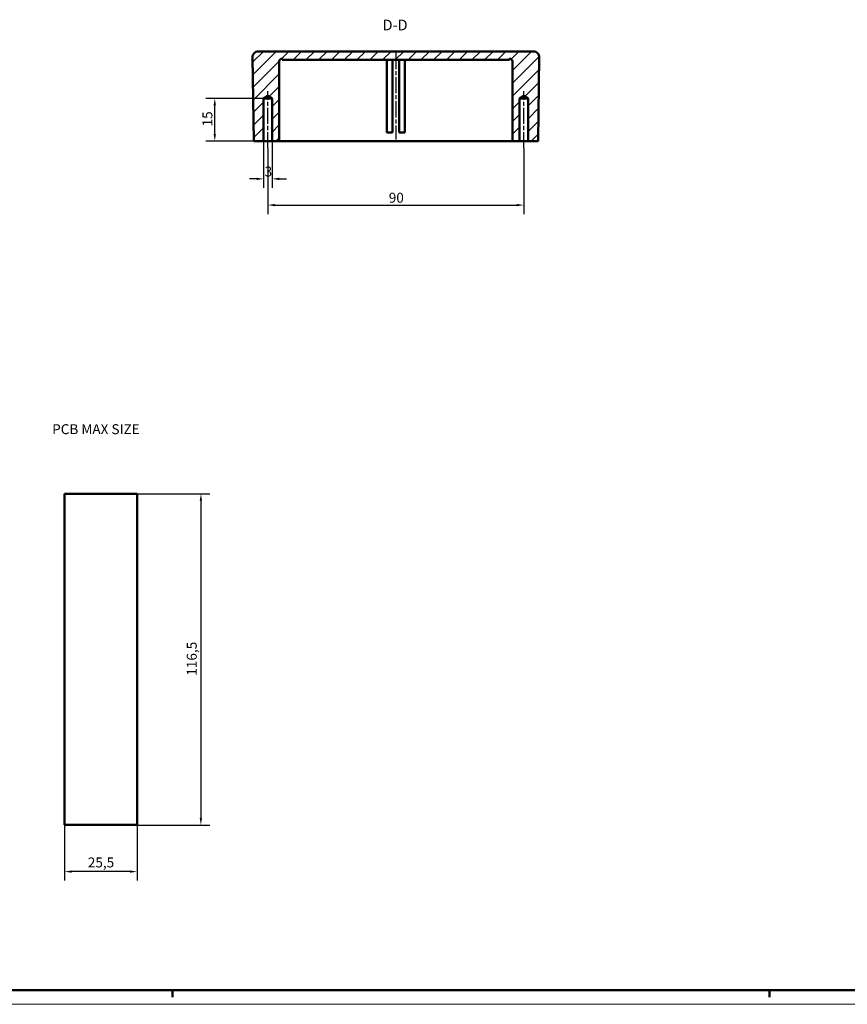
# Model space of a CAD drawing. Extents: x 0 to 1189, y 0 to 841.
# Drawn here: x 505 to 796, y 0 to 346 of the extents above; entities that cross this region are included whole.
import ezdxf

# ---------------------------------------------------------------- set-up
doc = ezdxf.new("R2010")
doc.units = 0
doc.linetypes.add('CHAIN', pattern=[0.3543, 0.2362, -0.0295, 0.0591, -0.0295])
doc.layers.get('0').update_dxf_attribs({"lineweight": 25})
for name, color, linetype, lineweight in [('Geometria schizzo(ISO)', 7, 'Continuous', 50), ('Linea del centro(ISO)', 179, 'CHAIN', 25), ('Quote(ISO)', 7, 'Continuous', 25), ('Simboli(ISO)', 7, 'Continuous', 25), ('Spigoli visibili(ISO)', 7, 'Continuous', 50), ('Tratteggio', 3, 'Continuous', 9)]:
    doc.layers.add(name, color=color, linetype=linetype, lineweight=lineweight)
doc.styles.add('DEFAULT-ISO~0', font='ARIAL.TTF')
doc.styles.add('Stile testo32', font='ARIAL.TTF')
doc.styles.add('Tabella-ISO', font='ARIAL.TTF')
doc.dimstyles.new('DEFAULT-ISO-Metodo 1b', dxfattribs={"dimtxt": 3.5, "dimasz": 2.5, "dimexe": 3.175, "dimexo": 0, "dimgap": 0.762, "dimtad": 1, "dimtoh": 1, "dimrnd": 1e-08, "dimtxsty": 'DEFAULT-ISO~0', "dimcen": 0.09, "dimdle": 10, "dimclrd": 2, "dimclre": 2, "dimclrt": 6, "dimazin": 2, "dimtfac": 0.714286, "dimtofl": 0, "dimtmove": 0, "dimatfit": 3, "dimfxl": 0, "dimtolj": 1, "dimlwd": 25, "dimlwe": 25, "dimarcsym": 0})

# ---------------------------------------------------------------- blocks, each defined once
blk = doc.blocks.new('Bordi A0')
at = {"layer": 'Geometria schizzo(ISO)'}
for p, q in [((1184, 5), (5, 5)), ((559, 2.5), (559, 5)), ((769, 2.5), (769, 5))]:
    blk.add_line(p, q, dxfattribs=at)
at = {"layer": 'Geometria schizzo(ISO)', "color": 4, "lineweight": 18}
blk.add_line((1189, 0), (0, 0), dxfattribs=at)
blk = doc.blocks.new('*D88')
at = {"layer": 'Defpoints', "color": 0, "linetype": 'Continuous'}
for p in [(546.6, 179.55), (546.6, 63.05), (569.04, 63.05)]:
    blk.add_point(p, dxfattribs=at)
at = {"layer": 'Quote(ISO)', "color": 2, "linetype": 'Continuous', "lineweight": 25}
for p, q in [((546.6, 179.55), (572.21, 179.55)), ((569.04, 177.05), (569.04, 65.55)), ((546.6, 63.05), (572.21, 63.05))]:
    blk.add_line(p, q, dxfattribs=at)
at = {"layer": 'Quote(ISO)', "color": 2, "linetype": 'Continuous'}
for points in [[(568.62, 177.05), (569.45, 177.05), (569.04, 179.55)], [(568.62, 65.55), (569.45, 65.55), (569.04, 63.05)]]:
    blk.add_solid(points, dxfattribs=at)
at = {"layer": 'Quote(ISO)', "color": 6, "linetype": 'Continuous', "lineweight": 25, "insert": (564.07, 115.55), "char_height": 3.5, "attachment_point": 1, "rotation": 90, "style": 'DEFAULT-ISO~0'}
blk.add_mtext('\\A1;116,5', dxfattribs=at)
blk = doc.blocks.new('*D89')
at = {"layer": 'Defpoints', "color": 0, "linetype": 'Continuous'}
for p in [(521.1, 63.05), (546.6, 63.05), (521.1, 46.66)]:
    blk.add_point(p, dxfattribs=at)
at = {"layer": 'Quote(ISO)', "color": 2, "linetype": 'Continuous', "lineweight": 25}
for p, q in [((521.1, 63.05), (521.1, 43.49)), ((546.6, 63.05), (546.6, 43.49)), ((544.1, 46.66), (523.6, 46.66))]:
    blk.add_line(p, q, dxfattribs=at)
at = {"layer": 'Quote(ISO)', "color": 2, "linetype": 'Continuous'}
for points in [[(523.6, 47.08), (523.6, 46.25), (521.1, 46.66)], [(544.1, 47.08), (544.1, 46.25), (546.6, 46.66)]]:
    blk.add_solid(points, dxfattribs=at)
at = {"layer": 'Quote(ISO)', "color": 6, "linetype": 'Continuous', "lineweight": 25, "insert": (529.27, 51.63), "char_height": 3.5, "attachment_point": 1, "style": 'DEFAULT-ISO~0'}
blk.add_mtext('\\A1;25,5', dxfattribs=at)
blk = doc.blocks.new('*D122')
at = {"layer": 'Defpoints', "color": 0, "linetype": 'Continuous'}
for p in [(591.1, 303.56), (594.1, 303.56), (591.1, 290.25)]:
    blk.add_point(p, dxfattribs=at)
at = {"layer": 'Quote(ISO)', "color": 2, "linetype": 'Continuous', "lineweight": 25}
for p, q in [((591.1, 303.56), (591.1, 287.08)), ((594.1, 303.56), (594.1, 287.08)), ((588.6, 290.25), (586.1, 290.25)), ((596.6, 290.25), (599.1, 290.25))]:
    blk.add_line(p, q, dxfattribs=at)
at = {"layer": 'Quote(ISO)', "color": 2, "linetype": 'Continuous'}
for points in [[(588.6, 290.67), (588.6, 289.84), (591.1, 290.25)], [(596.6, 290.67), (596.6, 289.84), (594.1, 290.25)]]:
    blk.add_solid(points, dxfattribs=at)
at = {"layer": 'Quote(ISO)', "color": 6, "linetype": 'Continuous', "lineweight": 25, "insert": (591.45, 294.59), "char_height": 3.5, "attachment_point": 1, "style": 'DEFAULT-ISO~0'}
blk.add_mtext('\\A1;3', dxfattribs=at)
blk = doc.blocks.new('*D123')
at = {"layer": 'Defpoints', "color": 0, "linetype": 'Continuous'}
for p in [(592.6, 301.06), (682.6, 301.06), (682.6, 281.04)]:
    blk.add_point(p, dxfattribs=at)
at = {"layer": 'Quote(ISO)', "color": 2, "linetype": 'Continuous', "lineweight": 25}
for p, q in [((592.6, 301.06), (592.6, 277.86)), ((682.6, 301.06), (682.6, 277.86)), ((595.1, 281.04), (680.1, 281.04))]:
    blk.add_line(p, q, dxfattribs=at)
at = {"layer": 'Quote(ISO)', "color": 2, "linetype": 'Continuous'}
for points in [[(595.1, 281.45), (595.1, 280.62), (592.6, 281.04)], [(680.1, 281.45), (680.1, 280.62), (682.6, 281.04)]]:
    blk.add_solid(points, dxfattribs=at)
at = {"layer": 'Quote(ISO)', "color": 6, "linetype": 'Continuous', "lineweight": 25, "insert": (635.1, 285.37), "char_height": 3.5, "attachment_point": 1, "style": 'DEFAULT-ISO~0'}
blk.add_mtext('\\A1;90', dxfattribs=at)
blk = doc.blocks.new('*D124')
at = {"layer": 'Defpoints', "color": 0, "linetype": 'Continuous'}
for p in [(573.91, 318.56), (591.1, 318.56), (591.1, 303.56)]:
    blk.add_point(p, dxfattribs=at)
at = {"layer": 'Quote(ISO)', "color": 2, "linetype": 'Continuous', "lineweight": 25}
for p, q in [((591.1, 318.56), (570.74, 318.56)), ((573.91, 306.06), (573.91, 316.06)), ((591.1, 303.56), (570.74, 303.56))]:
    blk.add_line(p, q, dxfattribs=at)
at = {"layer": 'Quote(ISO)', "color": 2, "linetype": 'Continuous'}
for points in [[(573.5, 316.06), (574.33, 316.06), (573.91, 318.56)], [(573.5, 306.06), (574.33, 306.06), (573.91, 303.56)]]:
    blk.add_solid(points, dxfattribs=at)
at = {"layer": 'Quote(ISO)', "color": 6, "linetype": 'Continuous', "lineweight": 25, "insert": (569.58, 308.7), "char_height": 3.5, "attachment_point": 1, "rotation": 90, "style": 'DEFAULT-ISO~0'}
blk.add_mtext('\\A1;15', dxfattribs=at)

msp = doc.modelspace()

# ---------------------------------------------------------------- hatches: boundary and pattern name
at = {"layer": 'Tratteggio'}
h = msp.add_hatch(dxfattribs=at)
h.set_pattern_fill('ANSI31', color=256, scale=25.4, style=0)
h.set_pattern_definition([(45, (0, 0), (-2.245064, 2.245064), [])])
edge = h.paths.add_edge_path()
edge.add_line((592.6, 319.458), (594.1, 318.556))
edge.add_line((594.1, 318.556), (594.1, 303.556))
edge.add_line((594.1, 303.556), (596.6, 303.556))
edge.add_line((596.6, 303.556), (596.6, 331.556))
edge.add_ellipse((597.6, 331.556), major_axis=(0, 1), ratio=1, start_angle=0, end_angle=90, ccw=False)
edge.add_line((597.6, 332.556), (597.6, 332.556))
edge.add_line((597.6, 332.556), (597.6, 332.056))
edge.add_line((597.6, 332.056), (677.6, 332.056))
edge.add_line((677.6, 332.056), (677.6, 332.556))
edge.add_ellipse((677.6, 331.556), major_axis=(1, 0), ratio=1, start_angle=0, end_angle=89.95134, ccw=False)
edge.add_line((678.6, 331.556), (678.6, 303.556))
edge.add_line((678.6, 303.556), (681.1, 303.556))
edge.add_line((681.1, 303.556), (681.1, 318.556))
edge.add_line((681.1, 318.556), (682.6, 319.458))
edge.add_line((682.6, 319.458), (684.1, 318.556))
edge.add_line((684.1, 318.556), (684.1, 303.556))
edge.add_line((684.1, 303.556), (687.6, 303.556))
edge.add_line((687.6, 303.556), (688.021, 333.028))
edge.add_ellipse((686.022, 333.056), major_axis=(2, -0.029), ratio=1, start_angle=0, end_angle=90.82)
edge.add_line((686.022, 335.056), (589.178, 335.056))
edge.add_ellipse((589.178, 333.056), major_axis=(0, 2), ratio=1, start_angle=0, end_angle=90.82)
edge.add_line((587.178, 333.028), (587.6, 303.556))
edge.add_line((587.6, 303.556), (591.1, 303.556))
edge.add_line((591.1, 303.556), (591.1, 318.556))
edge.add_line((591.1, 318.556), (592.6, 319.458))

# ---------------------------------------------------------------- linework, layer by layer
at = {"layer": 'Linea del centro(ISO)', "linetype": 'CHAIN', "ltscale": 23.990969}
for p, q in [((637.6, 334.556), (637.6, 304.056)), ((592.6, 301.056), (592.6, 321.056)), ((682.6, 301.056), (682.6, 321.056))]:
    msp.add_line(p, q, dxfattribs=at)
at = {"layer": 'Spigoli visibili(ISO)'}
for p, q in [((587.178, 333.028), (587.6, 303.556)), ((686.022, 335.056), (589.178, 335.056)), ((597.6, 332.556), (597.6, 332.556)), ((597.6, 332.556), (597.6, 332.056)), ((677.6, 332.056), (677.6, 332.556)), ((687.6, 303.556), (688.021, 333.028)), ((596.6, 303.556), (596.6, 331.556)), ((597.6, 332.056), (677.6, 332.056)), ((634.45, 332.056), (634.45, 306.556)), ((636.4, 332.056), (636.4, 306.556)), ((638.8, 332.056), (638.8, 306.556)), ((640.75, 332.056), (640.75, 306.556)), ((678.6, 303.556), (678.6, 331.556)), ((591.1, 318.556), (592.6, 319.458)), ((591.1, 303.556), (591.1, 318.556)), ((591.1, 318.556), (594.1, 318.556)), ((592.6, 319.458), (594.1, 318.556)), ((594.1, 318.556), (594.1, 303.556)), ((681.1, 318.556), (682.6, 319.458)), ((681.1, 303.556), (681.1, 318.556)), ((681.1, 318.556), (684.1, 318.556)), ((682.6, 319.458), (684.1, 318.556)), ((684.1, 318.556), (684.1, 303.556)), ((634.45, 306.556), (636.4, 306.556)), ((638.8, 306.556), (640.75, 306.556)), ((587.6, 303.556), (591.1, 303.556)), ((594.1, 303.556), (591.1, 303.556)), ((594.1, 303.556), (596.6, 303.556)), ((596.6, 303.556), (598.6, 303.556)), ((676.6, 303.556), (598.6, 303.556)), ((676.6, 303.556), (678.6, 303.556)), ((678.6, 303.556), (681.1, 303.556)), ((684.1, 303.556), (681.1, 303.556)), ((684.1, 303.556), (687.6, 303.556))]:
    msp.add_line(p, q, dxfattribs=at)
at = {"layer": 'Spigoli visibili(ISO)', "color": 5}
for p, q in [((521.104, 63.052), (521.104, 179.552)), ((521.104, 179.552), (546.604, 179.552)), ((546.604, 179.552), (546.604, 63.052)), ((546.604, 63.052), (521.104, 63.052))]:
    msp.add_line(p, q, dxfattribs=at)
at = {"layer": 'Spigoli visibili(ISO)'}
for centre, radius, start, end in [((589.178, 333.056), 2, 90, 180.82), ((597.6, 331.556), 1, 90, 180), ((677.6, 331.556), 1, 0, 89.95134), ((686.022, 333.056), 2, 359.18, 90)]:
    msp.add_arc(centre, radius, start, end, dxfattribs=at)

# ---------------------------------------------------------------- block references
msp.add_blockref('Bordi A0', (0, 0))

# ---------------------------------------------------------------- texts
at = {"layer": 'Simboli(ISO)', "color": 7, "insert": (632.905, 341.306, -117.171), "char_height": 3.75, "attachment_point": 7, "line_spacing_factor": 1.875, "style": 'Stile testo32'}
msp.add_mtext('D-D ', dxfattribs=at)
at = {"layer": 'Simboli(ISO)', "color": 7, "insert": (516.72, 203.985), "char_height": 3.5, "width": 34.24238, "attachment_point": 1, "style": 'Tabella-ISO'}
msp.add_mtext('{\\fArial|b0|i0;\\H3.5000;PCB MAX SIZE}', dxfattribs=at)

# ---------------------------------------------------------------- dimensions: what is measured, and where the dimension line sits
at = {"layer": 'Quote(ISO)', "color": 2, "linetype": 'Continuous', "lineweight": 25}
for base, p1, p2, angle, override, picture, middle in [((573.912, 318.556), (591.1, 303.556), (591.1, 318.556), 90, {"dimtoh": 0, "dimdec": 2, "dimtp": 0, "dimtm": 0, "dimtdec": 2, "dimtmove": 1}, '*D124', (573.912, 311.056)), ((591.1, 290.254), (594.1, 303.556), (591.1, 303.556), 180, {"dimtoh": 0, "dimdec": 2, "dimtp": 0, "dimtm": 0, "dimtdec": 2}, '*D122', (592.6, 290.254)), ((682.6, 281.035), (592.6, 301.056), (682.6, 301.056), 180, {"dimdec": 2, "dimtp": 0, "dimtm": 0, "dimtdec": 2}, '*D123', (637.6, 281.035)), ((569.037, 63.052), (546.604, 179.552), (546.604, 63.052), 90, {"dimtoh": 0, "dimdec": 2, "dimtp": 0, "dimtm": 0, "dimtdec": 2, "dimtmove": 1}, '*D88', (569.037, 121.302)), ((521.104, 46.662), (546.604, 63.052), (521.104, 63.052), 180, {"dimdec": 2, "dimtp": 0, "dimtm": 0, "dimtdec": 2}, '*D89', (533.854, 46.662))]:
    dim = msp.add_linear_dim(base=base, p1=p1, p2=p2, angle=angle, dimstyle='DEFAULT-ISO-Metodo 1b', override=override, dxfattribs=at)
    dim.commit()
    dim.dimension.update_dxf_attribs({"geometry": picture, "text_midpoint": middle, "dimtype": 160})

doc.saveas('drawing.dxf')
